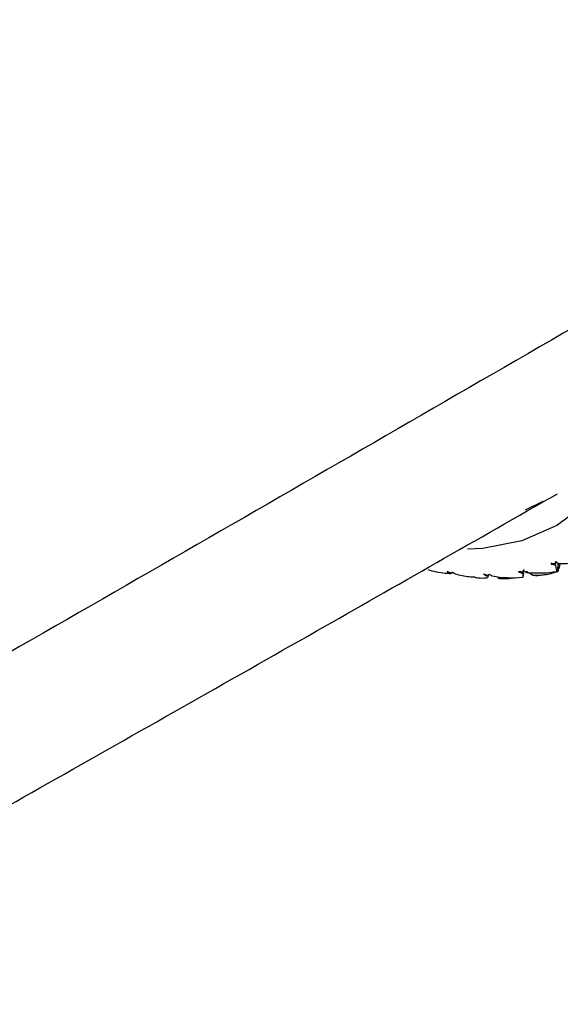
# Paper-space layout '_Isometric' of a CAD drawing. Units: millimetres. Extents: x -167 to 83, y -121 to 56.
# Drawn here: x -28 to -11, y -39 to -9 of the extents above; entities that cross this region are included whole.
import ezdxf

# ---------------------------------------------------------------- set-up
doc = ezdxf.new("R2010")
doc.units = ezdxf.units.MM

psp = doc.layouts.new('_Isometric')

# ---------------------------------------------------------------- linework, layer by layer
at = {"color": 7, "linetype": 'Continuous', "lineweight": 25}
for p, q in [((-12.424, -23.757), (-11.892, -23.493)), ((-11.443, -25.614), (-11.422, -25.367)), ((-11.385, -25.377), (-11.404, -25.502)), ((-14.659, -25.679), (-14.708, -25.694)), ((-14.659, -25.679), (-14.653, -25.661)), ((-13.55, -25.759), (-13.544, -25.733)), ((-12.478, -25.652), (-12.505, -25.8)), ((-12.053, -25.74), (-11.884, -25.711)), ((-11.775, -25.692), (-11.725, -25.683)), ((-13.192, -25.823), (-13.259, -25.821)), ((-13.192, -25.825), (-13.039, -25.823))]:
    psp.add_line(p, q, dxfattribs=at)
at = {"color": 7, "linetype": 'Continuous', "lineweight": 25, "flags": 128}
psp.add_lwpolyline([(-19.046, 1.404), (-17.64, 0.479), (-16.26, -0.641), (-14.928, -1.939), (-13.667, -3.392), (-12.498, -4.975), (-11.442, -6.661), (-10.517, -8.421), (-9.738, -10.226), (-9.118, -12.045), (-8.669, -13.846), (-8.398, -15.598), (-8.309, -17.273), (-8.404, -18.841), (-8.681, -20.276), (-9.136, -21.552), (-9.761, -22.649), (-10.545, -23.548), (-11.475, -24.233), (-12.535, -24.692), (-13.707, -24.919), (-14.165, -24.942)], dxfattribs=at)
at = {"color": 7, "linetype": 'Continuous', "lineweight": 25}
for points, knots in [([(-25.902, 1.66), (-28.664, -0.081), (-34.273, -3.615), (-42.49, -8.837), (-50.379, -13.87), (-57.663, -18.532), (-64.349, -22.819), (-70.441, -26.729), (-75.749, -30.136), (-80.319, -33.069), (-84.209, -35.563), (-87.724, -37.816), (-90.945, -39.878), (-93.938, -41.792), (-96.713, -43.565), (-99.27, -45.196), (-101.805, -46.811), (-104.602, -48.591), (-107.956, -50.722), (-111.957, -53.258), (-116.369, -56.045), (-120.829, -58.853), (-124.978, -61.455), (-128.165, -63.447), (-130.496, -64.9), (-132.076, -65.883), (-133.543, -66.794), (-134.897, -67.634), (-136.187, -68.433), (-137.593, -69.302), (-139.025, -70.185), (-140.639, -71.182), (-142.355, -72.245), (-144.377, -73.494), (-146.606, -74.841), (-149.028, -76.56), (-151.366, -78.484), (-153.561, -80.543), (-155.574, -82.656), (-157.567, -85.015), (-159.496, -87.61), (-161.311, -90.423), (-162.945, -93.422), (-164.37, -96.573), (-165.04, -98.695), (-165.379, -99.769)], [0, 0, 0, 0, 0.0575284, 0.1167922, 0.1719311, 0.2229428, 0.2698255, 0.3125786, 0.3512015, 0.3816089, 0.4088546, 0.4331411, 0.4556802, 0.4766742, 0.4961233, 0.5140279, 0.5303882, 0.5493121, 0.5726636, 0.6005689, 0.6328921, 0.6646556, 0.6933394, 0.7189449, 0.7305909, 0.7414403, 0.751488, 0.7607341, 0.7691789, 0.7778282, 0.789375, 0.798419, 0.8108077, 0.8243842, 0.8393397, 0.8556173, 0.8731615, 0.8871053, 0.9016757, 0.9168272, 0.9325154, 0.9486979, 0.9653452, 0.9824432, 1, 1, 1, 1]), ([(-8.795, -17.003), (-16.38, -21.386), (-31.792, -30.291), (-55.272, -43.572), (-77.005, -55.88), (-96.664, -67.127), (-109.531, -74.613), (-117.66, -79.41), (-121.135, -81.472), (-124.599, -83.535), (-128.056, -85.62), (-130.973, -87.632), (-133.356, -89.774), (-135.217, -91.816), (-136.929, -94.067), (-138.46, -96.486), (-139.785, -99.023), (-140.875, -101.625), (-141.736, -104.247), (-142.089, -105.968), (-142.264, -106.823)], [0, 0, 0, 0, 0.163553, 0.332318, 0.501084, 0.627642, 0.75418, 0.779485, 0.80479, 0.830094, 0.855397, 0.880604, 0.896246, 0.91175, 0.927065, 0.942151, 0.956985, 0.971558, 0.985886, 1, 1, 1, 1]), ([(-137.848, -104.524), (-137.8, -104.005), (-137.706, -103.001), (-137.315, -101.363), (-136.792, -99.788), (-136.167, -98.315), (-135.487, -96.98), (-134.561, -95.417), (-133.344, -93.728), (-131.857, -92.097), (-130.297, -90.745), (-128.621, -89.582), (-126.709, -88.512), (-124.8, -87.391), (-122.886, -86.283), (-120.494, -84.896), (-117.556, -83.2), (-114.014, -81.161), (-109.037, -78.306), (-102.829, -74.763), (-95.6, -70.659), (-89.338, -67.119), (-84.008, -64.114), (-79.567, -61.616), (-75.19, -59.157), (-70.653, -56.611), (-65.722, -53.847), (-60.206, -50.757), (-54.288, -47.441), (-48, -43.917), (-41.376, -40.201), (-34.258, -36.198), (-26.651, -31.907), (-18.991, -27.57), (-13.882, -24.654), (-11.461, -23.273)], [0, 0, 0, 0, 0.0108319, 0.0209463, 0.0303876, 0.0391695, 0.0472821, 0.0547714, 0.0689946, 0.082279, 0.0944748, 0.1106885, 0.1270913, 0.1403941, 0.1551569, 0.1716583, 0.1958957, 0.2231134, 0.2533105, 0.3102692, 0.3653022, 0.4183157, 0.452773, 0.4863214, 0.5189612, 0.5518271, 0.5888545, 0.6303774, 0.6763948, 0.7225254, 0.7724327, 0.8261176, 0.883582, 0.9448289, 1, 1, 1, 1]), ([(-11.513, -25.427), (-11.512, -25.404), (-11.511, -25.374), (-11.51, -25.343), (-11.51, -25.335)], [0, 0, 0, 0, 0.746274, 1, 1, 1, 1]), ([(-11.439, -25.381), (-11.44, -25.387), (-11.451, -25.467), (-11.461, -25.547), (-11.471, -25.621)], [0, 0, 0, 0, 0.069465, 1, 1, 1, 1]), ([(-15.356, -25.559), (-15.319, -25.571), (-15.099, -25.639), (-14.884, -25.659), (-14.705, -25.675)], [0, 0, 0, 0, 0.169275, 1, 1, 1, 1]), ([(-13.935, -25.79), (-13.997, -25.788), (-14.197, -25.779), (-14.392, -25.73), (-14.527, -25.697)], [0, 0, 0, 0, 0.308344, 1, 1, 1, 1]), ([(-13.55, -25.759), (-13.562, -25.788), (-13.578, -25.825), (-13.589, -25.818), (-13.591, -25.817)], [0, 0, 0, 0, 0.786198, 1, 1, 1, 1]), ([(-12.497, -25.674), (-12.494, -25.653), (-12.491, -25.627), (-12.487, -25.601), (-12.487, -25.597)], [0, 0, 0, 0, 0.830884, 1, 1, 1, 1]), ([(-12.402, -25.606), (-12.376, -25.622), (-12.308, -25.661), (-12.24, -25.701), (-12.199, -25.726)], [0, 0, 0, 0, 0.386185, 1, 1, 1, 1]), ([(-12.199, -25.726), (-12.171, -25.727), (-12.114, -25.729), (-12.027, -25.727), (-11.937, -25.72), (-11.809, -25.705), (-11.642, -25.674), (-11.511, -25.634), (-11.443, -25.614)], [0, 0, 0, 0, 0.110813, 0.224609, 0.341883, 0.463083, 0.724574, 1, 1, 1, 1]), ([(-12.053, -25.741), (-12.057, -25.743), (-12.083, -25.758), (-12.145, -25.741), (-12.199, -25.726)], [0, 0, 0, 0, 0.132722, 1, 1, 1, 1]), ([(-11.443, -25.614), (-11.441, -25.609), (-11.436, -25.599), (-11.43, -25.583), (-11.427, -25.575)], [0, 0, 0, 0, 0.505881, 1, 1, 1, 1]), ([(-13.935, -25.793), (-13.907, -25.798), (-13.79, -25.818), (-13.678, -25.811), (-13.591, -25.805)], [0, 0, 0, 0, 0.2352126, 1, 1, 1, 1]), ([(-13.259, -25.821), (-13.143, -25.829), (-12.989, -25.839), (-12.836, -25.81), (-12.799, -25.804)], [0, 0, 0, 0, 0.759179, 1, 1, 1, 1])]:
    psp.add_open_spline(points, degree=3, knots=knots, dxfattribs=at)
for points in [[(-11.518, -25.385), (-11.565, -25.382), (-11.611, -25.379), (-11.657, -25.375)], [(-11.657, -25.375), (-11.612, -25.396), (-11.563, -25.414), (-11.513, -25.427)], [(-11.402, -25.388), (-11.441, -25.37), (-11.482, -25.35), (-11.525, -25.328)], [(-11.525, -25.328), (-11.523, -25.348), (-11.52, -25.367), (-11.518, -25.385)], [(-11.509, -25.305), (-11.512, -25.331), (-11.515, -25.358), (-11.518, -25.385)], [(-11.513, -25.427), (-11.499, -25.534), (-11.485, -25.599), (-11.471, -25.621)], [(-10.513, -25.278), (-10.8, -25.353), (-11.1, -25.391), (-11.402, -25.388)], [(-14.644, -25.664), (-14.691, -25.65), (-14.737, -25.635), (-14.783, -25.619)], [(-14.783, -25.619), (-14.746, -25.642), (-14.704, -25.662), (-14.659, -25.679)], [(-14.625, -25.64), (-14.631, -25.649), (-14.638, -25.657), (-14.644, -25.664)], [(-14.527, -25.697), (-14.558, -25.681), (-14.59, -25.662), (-14.625, -25.64)], [(-13.541, -25.734), (-13.588, -25.723), (-13.635, -25.712), (-13.681, -25.7)], [(-13.681, -25.7), (-13.641, -25.722), (-13.597, -25.742), (-13.55, -25.759)], [(-13.53, -25.698), (-13.534, -25.711), (-13.537, -25.723), (-13.541, -25.734)], [(-13.423, -25.757), (-13.457, -25.74), (-13.492, -25.721), (-13.53, -25.698)], [(-12.505, -25.8), (-12.807, -25.827), (-13.116, -25.813), (-13.423, -25.757)], [(-12.495, -25.64), (-12.542, -25.634), (-12.589, -25.627), (-12.635, -25.618)], [(-12.635, -25.618), (-12.592, -25.64), (-12.546, -25.659), (-12.497, -25.674)], [(-12.497, -25.674), (-12.502, -25.758), (-12.506, -25.8), (-12.505, -25.8)], [(-12.482, -25.559), (-12.486, -25.586), (-12.491, -25.613), (-12.495, -25.64)], [(-12.493, -25.594), (-12.493, -25.61), (-12.494, -25.626), (-12.495, -25.64)], [(-12.378, -25.654), (-12.414, -25.636), (-12.453, -25.616), (-12.493, -25.594)], [(-11.471, -25.621), (-11.766, -25.672), (-12.071, -25.684), (-12.378, -25.654)], [(-11.427, -25.575), (-11.42, -25.552), (-11.412, -25.527), (-11.404, -25.502)]]:
    psp.add_open_spline(points, degree=3, dxfattribs=at)

doc.saveas('drawing.dxf')
